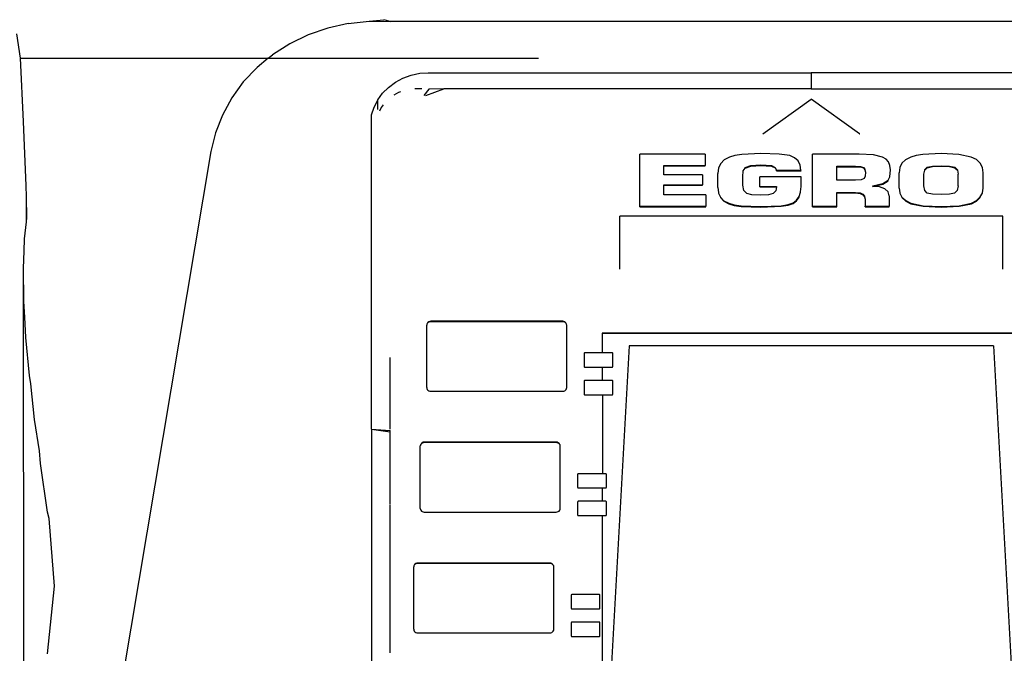
# Model space of a CAD drawing. Units: metres. Extents: x 6.6 to 19, y 6.9 to 16.3.
# Drawn here: x 18.3 to 18.4, y 8.4 to 8.5 of the extents above; entities that cross this region are included whole.
import ezdxf

# ---------------------------------------------------------------- set-up
doc = ezdxf.new("R2010")
doc.units = ezdxf.units.M
doc.layers.add('Edges', color=7, linetype='Continuous')

# ---------------------------------------------------------------- blocks, each defined once
blk = doc.blocks.new('snack bar fr')
at = {"layer": 'Edges'}
for p, q in [((5.55766, -0.17165), (5.56105, -0.17128)), ((5.56105, -0.17128), (5.56343, -0.17103)), ((5.56105, -0.17128), (5.56447, -0.17131)), ((5.56447, -0.17131), (5.56343, -0.17103)), ((5.70146, -0.17131), (5.56447, -0.17131)), ((5.55435, -0.17239), (5.55116, -0.17349)), ((5.55766, -0.17165), (5.55435, -0.17239)), ((5.50437, -0.17731), (5.50378, -0.17335)), ((5.55116, -0.17349), (5.54815, -0.17495)), ((5.54815, -0.17495), (5.54535, -0.17673)), ((5.50437, -0.17731), (5.54466, -0.17731)), ((5.50486, -0.18759), (5.50437, -0.17731)), ((5.54466, -0.17731), (5.54283, -0.17882)), ((5.54466, -0.17731), (5.54535, -0.17673)), ((5.54466, -0.17731), (5.58862, -0.17731)), ((5.54283, -0.17882), (5.5406, -0.18117)), ((5.56532, -0.18122), (5.56656, -0.18056)), ((5.56656, -0.18056), (5.56791, -0.18006)), ((5.56791, -0.18006), (5.56932, -0.17976)), ((5.56932, -0.17976), (5.57068, -0.17966)), ((5.57068, -0.17966), (5.63296, -0.17966)), ((5.63296, -0.17966), (5.63296, -0.18226)), ((5.69526, -0.17966), (5.63296, -0.17966)), ((5.5406, -0.18117), (5.53871, -0.18376)), ((5.56325, -0.18301), (5.5642, -0.18205)), ((5.5642, -0.18205), (5.56532, -0.18122)), ((5.56873, -0.18226), (5.56848, -0.18228)), ((5.56965, -0.18226), (5.56873, -0.18226)), ((5.57076, -0.18231), (5.56995, -0.18335)), ((5.57029, -0.18335), (5.57323, -0.18227)), ((5.57323, -0.18227), (5.57076, -0.18231)), ((5.63296, -0.18226), (5.57323, -0.18227)), ((5.63296, -0.18226), (5.6927, -0.18227)), ((5.53871, -0.18376), (5.53719, -0.18654)), ((5.56187, -0.18525), (5.56245, -0.18411)), ((5.56245, -0.18411), (5.56246, -0.18408)), ((5.56245, -0.18567), (5.56245, -0.18411)), ((5.56246, -0.18408), (5.56325, -0.18301)), ((5.56586, -0.18288), (5.56508, -0.1833)), ((5.56615, -0.18277), (5.56586, -0.18288)), ((5.6251, -0.18958), (5.63296, -0.18395)), ((5.64083, -0.18958), (5.63296, -0.18395)), ((5.56147, -0.18649), (5.56187, -0.18525)), ((5.56304, -0.18532), (5.56274, -0.18589)), ((5.56335, -0.18489), (5.56304, -0.18532)), ((5.53719, -0.18654), (5.53606, -0.18946)), ((5.56147, -0.23768), (5.56147, -0.18649)), ((5.50528, -0.19805), (5.50486, -0.18759)), ((5.53606, -0.18946), (5.53534, -0.1925)), ((5.62507, -0.18961), (5.6251, -0.18958)), ((5.64083, -0.18958), (5.64086, -0.18961)), ((5.53534, -0.1925), (5.51635, -0.30541)), ((5.61568, -0.19289), (5.60506, -0.19289)), ((5.60506, -0.2014), (5.60506, -0.19289)), ((5.61568, -0.19289), (5.61568, -0.19474)), ((5.61964, -0.19338), (5.61882, -0.19382)), ((5.62053, -0.19313), (5.61964, -0.19338)), ((5.62168, -0.19296), (5.62053, -0.19313)), ((5.62475, -0.19282), (5.62168, -0.19296)), ((5.62772, -0.1929), (5.62475, -0.19282)), ((5.62945, -0.19315), (5.62772, -0.1929)), ((5.63026, -0.1935), (5.62945, -0.19315)), ((5.63084, -0.19401), (5.63026, -0.1935)), ((5.64075, -0.19289), (5.63316, -0.19289)), ((5.63316, -0.2014), (5.63316, -0.19289)), ((5.6431, -0.19301), (5.64075, -0.19289)), ((5.64457, -0.19338), (5.6431, -0.19301)), ((5.64513, -0.19371), (5.64457, -0.19338)), ((5.64552, -0.19417), (5.64513, -0.19371)), ((5.64913, -0.1934), (5.6483, -0.19383)), ((5.65001, -0.19314), (5.64913, -0.1934)), ((5.65112, -0.19296), (5.65001, -0.19314)), ((5.65408, -0.19282), (5.65112, -0.19296)), ((5.65698, -0.19296), (5.65408, -0.19282)), ((5.65898, -0.19338), (5.65698, -0.19296)), ((5.65982, -0.1938), (5.65898, -0.19338)), ((5.609, -0.19474), (5.61568, -0.19474)), ((5.609, -0.19483), (5.609, -0.19474)), ((5.609, -0.1963), (5.609, -0.19483)), ((5.609, -0.19483), (5.61568, -0.19483)), ((5.61568, -0.19483), (5.61568, -0.19474)), ((5.61788, -0.19516), (5.61776, -0.19605)), ((5.61823, -0.19441), (5.61788, -0.19516)), ((5.61882, -0.19382), (5.61823, -0.19441)), ((5.62191, -0.19561), (5.62222, -0.19518)), ((5.62222, -0.19509), (5.62315, -0.19478)), ((5.62222, -0.19518), (5.62315, -0.19486)), ((5.62222, -0.19518), (5.62222, -0.19509)), ((5.62315, -0.19478), (5.62475, -0.19467)), ((5.62315, -0.19486), (5.62475, -0.19476)), ((5.62475, -0.19467), (5.62648, -0.19478)), ((5.62475, -0.19476), (5.62648, -0.19486)), ((5.62648, -0.19478), (5.6271, -0.19506)), ((5.62648, -0.19486), (5.62648, -0.19478)), ((5.62648, -0.19486), (5.6271, -0.19515)), ((5.6271, -0.19515), (5.6271, -0.19506)), ((5.6271, -0.19515), (5.62731, -0.19553)), ((5.63118, -0.19468), (5.63084, -0.19401)), ((5.63129, -0.19553), (5.63118, -0.19468)), ((5.6371, -0.19486), (5.64015, -0.19486)), ((5.6371, -0.19495), (5.6371, -0.19486)), ((5.6371, -0.19717), (5.6371, -0.19495)), ((5.6371, -0.19495), (5.64015, -0.19495)), ((5.64015, -0.19486), (5.64097, -0.19491)), ((5.64015, -0.19495), (5.64097, -0.195)), ((5.64097, -0.19491), (5.64144, -0.19507)), ((5.64097, -0.195), (5.64144, -0.19516)), ((5.64144, -0.19507), (5.64169, -0.19537)), ((5.64144, -0.19516), (5.64144, -0.19507)), ((5.64144, -0.19516), (5.64169, -0.19545)), ((5.64576, -0.19475), (5.64552, -0.19417)), ((5.64584, -0.19546), (5.64576, -0.19475)), ((5.64735, -0.1951), (5.64723, -0.19593)), ((5.64771, -0.1944), (5.64735, -0.1951)), ((5.6483, -0.19383), (5.64771, -0.1944)), ((5.65141, -0.19542), (5.65182, -0.19504)), ((5.65141, -0.19551), (5.65182, -0.19512)), ((5.65182, -0.19504), (5.65266, -0.19485)), ((5.65182, -0.19512), (5.65266, -0.19494)), ((5.65182, -0.19512), (5.65182, -0.19504)), ((5.65266, -0.19485), (5.65408, -0.19479)), ((5.65266, -0.19494), (5.65408, -0.19488)), ((5.65408, -0.19479), (5.65546, -0.19486)), ((5.65408, -0.19488), (5.65546, -0.19494)), ((5.65546, -0.19486), (5.65628, -0.19505)), ((5.65546, -0.19494), (5.65628, -0.19514)), ((5.65628, -0.19505), (5.65672, -0.19545)), ((5.65628, -0.19514), (5.65628, -0.19505)), ((5.65628, -0.19514), (5.65672, -0.19554)), ((5.66042, -0.19437), (5.65982, -0.1938)), ((5.66078, -0.19508), (5.66042, -0.19437)), ((5.6609, -0.19593), (5.66078, -0.19508)), ((5.61529, -0.1963), (5.609, -0.1963)), ((5.61529, -0.1963), (5.61529, -0.19788)), ((5.61776, -0.19834), (5.61776, -0.19605)), ((5.62181, -0.19654), (5.62191, -0.1957)), ((5.62181, -0.19794), (5.62181, -0.19654)), ((5.62191, -0.1957), (5.62191, -0.19561)), ((5.6313, -0.19658), (5.62459, -0.19658)), ((5.62459, -0.19817), (5.62459, -0.19658)), ((5.62731, -0.19553), (5.63129, -0.19553)), ((5.62731, -0.19561), (5.62731, -0.19553)), ((5.62731, -0.19561), (5.6313, -0.19561)), ((5.6313, -0.19561), (5.63129, -0.19553)), ((5.6313, -0.19816), (5.6313, -0.19658)), ((5.64158, -0.19688), (5.64107, -0.1971)), ((5.64172, -0.19651), (5.64158, -0.19688)), ((5.64169, -0.19537), (5.64169, -0.19545)), ((5.64169, -0.19545), (5.64177, -0.19584)), ((5.64177, -0.19584), (5.64172, -0.19651)), ((5.64548, -0.19715), (5.64575, -0.1966)), ((5.64575, -0.19652), (5.64584, -0.19554)), ((5.64575, -0.1966), (5.64575, -0.19652)), ((5.64583, -0.19551), (5.64584, -0.19546)), ((5.64584, -0.19554), (5.64583, -0.19551)), ((5.64723, -0.19843), (5.64723, -0.19593)), ((5.65127, -0.19617), (5.65141, -0.19551)), ((5.65127, -0.19809), (5.65127, -0.19617)), ((5.65141, -0.19551), (5.65141, -0.19542)), ((5.65672, -0.19545), (5.65672, -0.19554)), ((5.65672, -0.19554), (5.65686, -0.19617)), ((5.65686, -0.19809), (5.65686, -0.19617)), ((5.6609, -0.19843), (5.6609, -0.19593)), ((5.50534, -0.19981), (5.50528, -0.19805)), ((5.609, -0.19788), (5.61529, -0.19788)), ((5.609, -0.19797), (5.609, -0.19788)), ((5.609, -0.19953), (5.609, -0.19797)), ((5.609, -0.19797), (5.61529, -0.19797)), ((5.61529, -0.19797), (5.61529, -0.19788)), ((5.61776, -0.19834), (5.61787, -0.19915)), ((5.62198, -0.1988), (5.62181, -0.19794)), ((5.62459, -0.19817), (5.62731, -0.19817)), ((5.62459, -0.19825), (5.62459, -0.19817)), ((5.62459, -0.19825), (5.6273, -0.19825)), ((5.6273, -0.19825), (5.62718, -0.1989)), ((5.62731, -0.19817), (5.6273, -0.19825)), ((5.63122, -0.19903), (5.6313, -0.19816)), ((5.64015, -0.19717), (5.6371, -0.19717)), ((5.64107, -0.1971), (5.64015, -0.19717)), ((5.64298, -0.19808), (5.6446, -0.1977)), ((5.64298, -0.19816), (5.6446, -0.19778)), ((5.64298, -0.19816), (5.64298, -0.19808)), ((5.64408, -0.19825), (5.64298, -0.19816)), ((5.64493, -0.19857), (5.64408, -0.19825)), ((5.6446, -0.1977), (5.64548, -0.19715)), ((5.6446, -0.19778), (5.64548, -0.19724)), ((5.64548, -0.19724), (5.64548, -0.19715)), ((5.64723, -0.19843), (5.64735, -0.1992)), ((5.65141, -0.19883), (5.65127, -0.19809)), ((5.65686, -0.19809), (5.6567, -0.19884)), ((5.66078, -0.19918), (5.6609, -0.19843)), ((5.50534, -0.20391), (5.50534, -0.19981)), ((5.50541, -0.20325), (5.50534, -0.19981)), ((5.61584, -0.19953), (5.609, -0.19953)), ((5.61584, -0.19953), (5.61584, -0.2014)), ((5.61787, -0.19915), (5.61787, -0.19924)), ((5.61787, -0.19924), (5.6182, -0.1999)), ((5.6182, -0.1999), (5.61876, -0.20048)), ((5.6182, -0.1999), (5.6182, -0.19998)), ((5.6182, -0.19998), (5.61876, -0.20057)), ((5.62249, -0.19934), (5.62198, -0.1988)), ((5.62332, -0.19953), (5.62249, -0.19934)), ((5.62475, -0.1996), (5.62332, -0.19953)), ((5.626, -0.19953), (5.62475, -0.1996)), ((5.62679, -0.19934), (5.626, -0.19953)), ((5.62718, -0.1989), (5.62679, -0.19934)), ((5.63057, -0.20041), (5.63097, -0.19981)), ((5.63057, -0.2005), (5.63097, -0.19989)), ((5.63097, -0.19981), (5.63122, -0.19912)), ((5.63097, -0.19989), (5.63097, -0.19981)), ((5.63122, -0.19912), (5.63122, -0.19903)), ((5.6371, -0.19915), (5.64014, -0.19915)), ((5.6371, -0.19923), (5.6371, -0.19915)), ((5.6371, -0.19923), (5.64014, -0.19923)), ((5.6371, -0.2014), (5.6371, -0.19923)), ((5.64014, -0.19915), (5.6409, -0.19922)), ((5.64014, -0.19923), (5.6409, -0.1993)), ((5.6409, -0.19922), (5.64137, -0.19943)), ((5.6409, -0.1993), (5.64137, -0.19951)), ((5.64137, -0.19943), (5.64164, -0.19975)), ((5.64137, -0.19951), (5.64164, -0.19983)), ((5.64164, -0.19975), (5.64164, -0.19983)), ((5.64164, -0.19983), (5.64173, -0.20021)), ((5.64547, -0.19905), (5.64493, -0.19857)), ((5.64565, -0.19969), (5.64547, -0.19905)), ((5.64565, -0.19969), (5.64565, -0.2014)), ((5.64735, -0.1992), (5.64735, -0.19928)), ((5.64735, -0.19928), (5.64771, -0.19991)), ((5.64771, -0.19991), (5.64832, -0.20047)), ((5.64771, -0.19991), (5.64771, -0.19999)), ((5.64771, -0.19999), (5.64832, -0.20056)), ((5.65182, -0.19924), (5.65141, -0.19883)), ((5.65266, -0.19942), (5.65182, -0.19924)), ((5.65408, -0.19948), (5.65266, -0.19942)), ((5.65544, -0.19943), (5.65408, -0.19948)), ((5.65623, -0.19927), (5.65544, -0.19943)), ((5.6567, -0.19884), (5.65623, -0.19927)), ((5.65983, -0.20045), (5.66043, -0.19988)), ((5.65983, -0.20054), (5.66043, -0.19996)), ((5.66043, -0.19988), (5.66078, -0.19926)), ((5.66043, -0.19996), (5.66043, -0.19988)), ((5.66078, -0.19926), (5.66078, -0.19918)), ((5.60506, -0.2014), (5.61584, -0.2014)), ((5.60506, -0.20149), (5.60506, -0.2014)), ((5.60506, -0.20149), (5.61584, -0.20149)), ((5.61584, -0.20149), (5.61584, -0.2014)), ((5.61876, -0.20048), (5.61953, -0.20091)), ((5.61876, -0.20057), (5.61953, -0.201)), ((5.61953, -0.20091), (5.6204, -0.20116)), ((5.61953, -0.201), (5.6204, -0.20125)), ((5.6204, -0.20116), (5.62155, -0.20133)), ((5.6204, -0.20125), (5.62155, -0.20142)), ((5.62155, -0.20133), (5.62475, -0.20145)), ((5.62155, -0.20142), (5.62475, -0.20154)), ((5.62475, -0.20145), (5.62806, -0.2013)), ((5.62475, -0.20154), (5.62806, -0.20138)), ((5.62806, -0.2013), (5.6292, -0.20111)), ((5.62806, -0.20138), (5.6292, -0.20119)), ((5.6292, -0.20111), (5.63, -0.20084)), ((5.6292, -0.20119), (5.63, -0.20093)), ((5.63, -0.20084), (5.63057, -0.20041)), ((5.63, -0.20093), (5.63057, -0.2005)), ((5.63316, -0.2014), (5.6371, -0.2014)), ((5.63316, -0.20149), (5.63316, -0.2014)), ((5.63316, -0.20149), (5.6371, -0.20149)), ((5.6371, -0.20149), (5.6371, -0.2014)), ((5.64173, -0.20021), (5.64173, -0.2014)), ((5.64173, -0.2014), (5.64565, -0.2014)), ((5.64173, -0.20149), (5.64173, -0.2014)), ((5.64173, -0.20149), (5.64565, -0.20149)), ((5.64565, -0.20149), (5.64565, -0.2014)), ((5.64832, -0.20047), (5.64916, -0.20089)), ((5.64832, -0.20056), (5.64916, -0.20098)), ((5.64916, -0.20089), (5.65116, -0.20131)), ((5.64916, -0.20098), (5.65116, -0.2014)), ((5.65116, -0.20131), (5.65408, -0.20145)), ((5.65116, -0.2014), (5.65408, -0.20154)), ((5.65408, -0.20145), (5.657, -0.20131)), ((5.65408, -0.20154), (5.657, -0.2014)), ((5.657, -0.20131), (5.659, -0.20089)), ((5.657, -0.2014), (5.659, -0.20098)), ((5.659, -0.20089), (5.65983, -0.20045)), ((5.659, -0.20098), (5.65983, -0.20054)), ((5.50534, -0.20391), (5.50541, -0.20325)), ((5.60183, -0.21162), (5.60183, -0.20299)), ((5.6641, -0.20299), (5.60183, -0.20299)), ((5.6641, -0.21162), (5.6641, -0.20299)), ((5.50503, -0.20668), (5.50534, -0.20391)), ((5.50495, -0.20867), (5.50503, -0.20668)), ((5.50485, -0.21148), (5.50495, -0.20867)), ((5.50492, -0.21681), (5.50485, -0.21148)), ((5.50492, -0.30816), (5.50485, -0.21148)), ((5.50509, -0.21942), (5.50492, -0.21681)), ((5.50525, -0.22272), (5.50509, -0.21942)), ((5.57044, -0.22063), (5.57042, -0.22072)), ((5.57042, -0.23088), (5.57042, -0.22072)), ((5.57051, -0.22048), (5.57044, -0.22056)), ((5.57044, -0.22056), (5.57044, -0.22063)), ((5.57062, -0.22036), (5.57051, -0.22041)), ((5.57051, -0.22041), (5.57051, -0.22048)), ((5.57075, -0.22019), (5.57062, -0.22029)), ((5.57075, -0.22026), (5.57062, -0.22036)), ((5.57062, -0.22029), (5.57062, -0.22036)), ((5.57091, -0.22013), (5.57075, -0.22019)), ((5.57091, -0.2202), (5.57075, -0.22026)), ((5.57109, -0.22011), (5.57091, -0.22013)), ((5.57109, -0.22018), (5.57091, -0.2202)), ((5.57109, -0.22011), (5.57109, -0.22018)), ((5.59254, -0.22011), (5.57109, -0.22011)), ((5.59254, -0.22018), (5.57109, -0.22018)), ((5.59254, -0.22011), (5.59254, -0.22018)), ((5.59271, -0.22013), (5.59254, -0.22011)), ((5.59271, -0.2202), (5.59254, -0.22018)), ((5.59287, -0.22019), (5.59271, -0.22013)), ((5.59287, -0.22026), (5.59271, -0.2202)), ((5.59301, -0.22029), (5.59287, -0.22019)), ((5.59301, -0.22036), (5.59287, -0.22026)), ((5.59301, -0.22036), (5.59301, -0.22029)), ((5.59311, -0.22041), (5.59301, -0.22036)), ((5.59311, -0.22048), (5.59311, -0.22041)), ((5.59318, -0.22056), (5.59311, -0.22048)), ((5.59318, -0.22063), (5.59318, -0.22056)), ((5.5932, -0.22072), (5.59318, -0.22063)), ((5.5932, -0.23088), (5.5932, -0.22072)), ((5.66692, -0.22206), (5.59898, -0.22206)), ((5.599, -0.22206), (5.66692, -0.22206)), ((5.599, -0.22525), (5.599, -0.22206)), ((5.50584, -0.22892), (5.50525, -0.22272)), ((5.60334, -0.22412), (5.599, -0.30231)), ((5.66259, -0.22412), (5.60334, -0.22412)), ((5.66259, -0.22412), (5.66692, -0.30231)), ((5.59603, -0.22531), (5.59601, -0.22537)), ((5.59602, -0.22534), (5.59601, -0.22537)), ((5.59601, -0.22537), (5.59601, -0.22745)), ((5.59603, -0.22531), (5.59602, -0.22534)), ((5.59605, -0.22528), (5.59603, -0.22531)), ((5.59608, -0.22526), (5.59605, -0.22528)), ((5.59612, -0.22524), (5.59608, -0.22526)), ((5.59615, -0.22523), (5.59612, -0.22524)), ((5.599, -0.22525), (5.59615, -0.22523)), ((5.60056, -0.22523), (5.599, -0.22525)), ((5.60059, -0.22524), (5.60056, -0.22523)), ((5.60063, -0.22525), (5.60059, -0.22524)), ((5.60068, -0.22529), (5.60063, -0.22525)), ((5.60066, -0.22527), (5.60063, -0.22525)), ((5.60068, -0.22529), (5.60066, -0.22527)), ((5.60069, -0.22532), (5.60068, -0.22529)), ((5.6007, -0.22536), (5.60069, -0.22532)), ((5.6007, -0.22745), (5.6007, -0.22536)), ((5.56446, -0.23768), (5.56446, -0.22602)), ((5.50604, -0.23027), (5.50584, -0.22892)), ((5.59601, -0.22745), (5.59602, -0.22748)), ((5.59602, -0.22748), (5.59603, -0.22751)), ((5.59603, -0.22751), (5.59605, -0.22753)), ((5.59605, -0.22753), (5.59608, -0.22755)), ((5.59608, -0.22755), (5.59612, -0.22757)), ((5.59612, -0.22757), (5.59615, -0.22757)), ((5.59615, -0.22757), (5.599, -0.22757)), ((5.599, -0.22974), (5.599, -0.22757)), ((5.599, -0.22757), (5.60056, -0.22757)), ((5.60056, -0.22757), (5.60059, -0.22757)), ((5.60059, -0.22757), (5.60063, -0.22755)), ((5.60063, -0.22755), (5.60066, -0.22753)), ((5.60066, -0.22753), (5.60068, -0.22751)), ((5.60068, -0.22751), (5.60069, -0.22748)), ((5.60069, -0.22748), (5.6007, -0.22745)), ((5.50664, -0.23607), (5.50604, -0.23027)), ((5.59603, -0.2298), (5.59601, -0.22986)), ((5.59602, -0.22983), (5.59601, -0.22986)), ((5.59601, -0.22986), (5.59601, -0.23194)), ((5.59603, -0.2298), (5.59602, -0.22983)), ((5.59605, -0.22978), (5.59603, -0.2298)), ((5.59608, -0.22976), (5.59605, -0.22978)), ((5.59612, -0.22973), (5.59608, -0.22976)), ((5.59615, -0.22973), (5.59612, -0.22973)), ((5.599, -0.22974), (5.59615, -0.22973)), ((5.60056, -0.22973), (5.599, -0.22974)), ((5.60059, -0.22973), (5.60056, -0.22973)), ((5.60063, -0.22974), (5.60059, -0.22973)), ((5.60068, -0.22979), (5.60063, -0.22974)), ((5.60066, -0.22976), (5.60063, -0.22974)), ((5.60068, -0.22979), (5.60066, -0.22976)), ((5.60069, -0.22982), (5.60068, -0.22979)), ((5.6007, -0.22985), (5.60069, -0.22982)), ((5.6007, -0.23194), (5.6007, -0.22985)), ((5.57042, -0.23088), (5.57044, -0.23104)), ((5.57044, -0.23104), (5.57051, -0.23119)), ((5.57051, -0.23119), (5.57062, -0.23131)), ((5.57062, -0.23131), (5.57075, -0.23141)), ((5.57075, -0.23141), (5.57091, -0.23147)), ((5.57091, -0.23147), (5.57109, -0.23149)), ((5.57109, -0.23149), (5.59254, -0.23149)), ((5.59254, -0.23149), (5.59271, -0.23147)), ((5.59271, -0.23147), (5.59287, -0.23141)), ((5.59287, -0.23141), (5.59301, -0.23131)), ((5.59301, -0.23131), (5.59311, -0.23119)), ((5.59311, -0.23119), (5.59318, -0.23104)), ((5.59318, -0.23104), (5.5932, -0.23088)), ((5.59601, -0.23194), (5.59602, -0.23197)), ((5.59602, -0.23197), (5.59603, -0.232)), ((5.59603, -0.232), (5.59605, -0.23203)), ((5.59605, -0.23203), (5.59608, -0.23205)), ((5.59608, -0.23205), (5.59612, -0.23206)), ((5.59612, -0.23206), (5.59615, -0.23206)), ((5.59615, -0.23206), (5.599, -0.23206)), ((5.599, -0.23206), (5.60056, -0.23206)), ((5.599, -0.23206), (5.599, -0.24491)), ((5.60056, -0.23206), (5.60059, -0.23206)), ((5.60059, -0.23206), (5.60063, -0.23205)), ((5.60063, -0.23205), (5.60066, -0.23203)), ((5.60066, -0.23203), (5.60068, -0.232)), ((5.60068, -0.232), (5.60069, -0.23197)), ((5.60069, -0.23197), (5.6007, -0.23194)), ((5.50744, -0.2412), (5.50664, -0.23607)), ((5.56147, -0.23768), (5.56447, -0.2379)), ((5.56147, -0.23768), (5.56447, -0.23809)), ((5.56147, -0.23768), (5.56147, -0.34337)), ((5.56447, -0.23809), (5.56447, -0.2379)), ((5.56447, -0.24989), (5.56447, -0.23809)), ((5.56946, -0.24015), (5.56939, -0.24022)), ((5.56956, -0.24002), (5.56946, -0.24008)), ((5.56946, -0.24008), (5.56946, -0.24015)), ((5.5697, -0.23986), (5.56956, -0.23995)), ((5.5697, -0.23992), (5.56956, -0.24002)), ((5.56956, -0.23995), (5.56956, -0.24002)), ((5.56986, -0.23979), (5.5697, -0.23986)), ((5.56986, -0.23986), (5.5697, -0.23992)), ((5.57003, -0.23977), (5.56986, -0.23979)), ((5.57003, -0.23984), (5.56986, -0.23986)), ((5.57003, -0.23977), (5.57003, -0.23984)), ((5.59148, -0.23977), (5.57003, -0.23977)), ((5.59148, -0.23984), (5.57003, -0.23984)), ((5.59148, -0.23977), (5.59148, -0.23984)), ((5.59166, -0.23979), (5.59148, -0.23977)), ((5.59166, -0.23986), (5.59148, -0.23984)), ((5.59182, -0.23986), (5.59166, -0.23979)), ((5.59182, -0.23992), (5.59166, -0.23986)), ((5.59195, -0.23995), (5.59182, -0.23986)), ((5.59195, -0.24002), (5.59182, -0.23992)), ((5.59195, -0.24002), (5.59195, -0.23995)), ((5.59206, -0.24008), (5.59195, -0.24002)), ((5.59206, -0.24015), (5.59206, -0.24008)), ((5.59213, -0.24022), (5.59206, -0.24015)), ((5.50763, -0.24323), (5.50744, -0.2412)), ((5.56939, -0.24029), (5.56937, -0.24038)), ((5.56937, -0.25055), (5.56937, -0.24038)), ((5.56939, -0.24022), (5.56939, -0.24029)), ((5.59213, -0.24029), (5.59213, -0.24022)), ((5.59215, -0.24038), (5.59213, -0.24029)), ((5.59215, -0.25055), (5.59215, -0.24038)), ((5.50877, -0.25118), (5.50763, -0.24323)), ((5.59498, -0.24497), (5.59496, -0.24503)), ((5.59498, -0.24497), (5.59496, -0.245)), ((5.595, -0.24495), (5.59498, -0.24497)), ((5.59503, -0.24493), (5.595, -0.24495)), ((5.59506, -0.2449), (5.59503, -0.24493)), ((5.5951, -0.2449), (5.59506, -0.2449)), ((5.599, -0.24491), (5.5951, -0.2449)), ((5.5995, -0.2449), (5.599, -0.24491)), ((5.59954, -0.2449), (5.5995, -0.2449)), ((5.59957, -0.24491), (5.59954, -0.2449)), ((5.59962, -0.24496), (5.59957, -0.24491)), ((5.5996, -0.24493), (5.59957, -0.24491)), ((5.59962, -0.24496), (5.5996, -0.24493)), ((5.59964, -0.24499), (5.59962, -0.24496)), ((5.59496, -0.245), (5.59496, -0.24503)), ((5.59496, -0.24503), (5.59496, -0.24711)), ((5.59964, -0.24502), (5.59964, -0.24499)), ((5.59964, -0.24711), (5.59964, -0.24502)), ((5.59496, -0.24711), (5.59496, -0.24714)), ((5.59496, -0.24714), (5.59498, -0.24717)), ((5.59498, -0.24717), (5.595, -0.2472)), ((5.595, -0.2472), (5.59503, -0.24722)), ((5.59503, -0.24722), (5.59506, -0.24723)), ((5.59506, -0.24723), (5.5951, -0.24723)), ((5.5951, -0.24723), (5.599, -0.24723)), ((5.599, -0.2494), (5.599, -0.24723)), ((5.599, -0.24723), (5.5995, -0.24723)), ((5.5995, -0.24723), (5.59954, -0.24723)), ((5.59954, -0.24723), (5.59957, -0.24722)), ((5.59957, -0.24722), (5.5996, -0.2472)), ((5.5996, -0.2472), (5.59962, -0.24717)), ((5.59962, -0.24717), (5.59964, -0.24714)), ((5.59964, -0.24714), (5.59964, -0.24711)), ((5.59498, -0.24947), (5.59496, -0.24953)), ((5.59498, -0.24947), (5.59496, -0.2495)), ((5.59496, -0.2495), (5.59496, -0.24953)), ((5.59496, -0.24953), (5.59496, -0.2516)), ((5.595, -0.24944), (5.59498, -0.24947)), ((5.59503, -0.24942), (5.595, -0.24944)), ((5.59506, -0.24939), (5.59503, -0.24942)), ((5.5951, -0.24939), (5.59506, -0.24939)), ((5.599, -0.2494), (5.5951, -0.24939)), ((5.5995, -0.24939), (5.599, -0.2494)), ((5.59954, -0.24939), (5.5995, -0.24939)), ((5.59957, -0.24941), (5.59954, -0.24939)), ((5.59962, -0.24945), (5.59957, -0.24941)), ((5.5996, -0.24943), (5.59957, -0.24941)), ((5.59962, -0.24945), (5.5996, -0.24943)), ((5.59964, -0.24948), (5.59962, -0.24945)), ((5.59964, -0.24951), (5.59964, -0.24948)), ((5.59964, -0.2516), (5.59964, -0.24951)), ((5.50903, -0.25218), (5.50877, -0.25118)), ((5.56447, -0.26205), (5.56447, -0.25002)), ((5.56937, -0.25055), (5.56939, -0.25071)), ((5.56939, -0.25071), (5.56946, -0.25085)), ((5.56946, -0.25085), (5.56956, -0.25098)), ((5.56956, -0.25098), (5.5697, -0.25107)), ((5.5697, -0.25107), (5.56986, -0.25113)), ((5.56986, -0.25113), (5.57003, -0.25116)), ((5.57003, -0.25116), (5.59148, -0.25116)), ((5.59148, -0.25116), (5.59166, -0.25113)), ((5.59166, -0.25113), (5.59182, -0.25107)), ((5.59182, -0.25107), (5.59195, -0.25098)), ((5.59195, -0.25098), (5.59206, -0.25085)), ((5.59206, -0.25085), (5.59213, -0.25071)), ((5.59213, -0.25071), (5.59215, -0.25055)), ((5.50989, -0.26319), (5.50903, -0.25218)), ((5.59496, -0.2516), (5.59496, -0.25164)), ((5.59496, -0.25164), (5.59498, -0.25167)), ((5.59498, -0.25167), (5.595, -0.25169)), ((5.595, -0.25169), (5.59503, -0.25171)), ((5.59503, -0.25171), (5.59506, -0.25172)), ((5.59506, -0.25172), (5.5951, -0.25173)), ((5.5951, -0.25173), (5.599, -0.25173)), ((5.599, -0.25173), (5.5995, -0.25173)), ((5.599, -0.30231), (5.599, -0.25173)), ((5.5995, -0.25173), (5.59954, -0.25172)), ((5.59954, -0.25172), (5.59957, -0.25171)), ((5.59957, -0.25171), (5.5996, -0.25169)), ((5.5996, -0.25169), (5.59962, -0.25167)), ((5.59962, -0.25167), (5.59964, -0.25164)), ((5.59964, -0.25164), (5.59964, -0.2516)), ((5.56833, -0.25996), (5.56831, -0.26005)), ((5.56831, -0.27021), (5.56831, -0.26005)), ((5.5684, -0.25981), (5.56833, -0.25989)), ((5.56833, -0.25989), (5.56833, -0.25996)), ((5.56851, -0.25968), (5.5684, -0.25974)), ((5.5684, -0.25974), (5.5684, -0.25981)), ((5.56865, -0.25952), (5.56851, -0.25962)), ((5.56865, -0.25959), (5.56851, -0.25968)), ((5.56851, -0.25962), (5.56851, -0.25968)), ((5.56881, -0.25946), (5.56865, -0.25952)), ((5.56881, -0.25953), (5.56865, -0.25959)), ((5.56898, -0.25944), (5.56881, -0.25946)), ((5.56898, -0.25951), (5.56881, -0.25953)), ((5.56898, -0.25944), (5.56898, -0.25951)), ((5.59043, -0.25944), (5.56898, -0.25944)), ((5.59043, -0.25951), (5.56898, -0.25951)), ((5.59043, -0.25944), (5.59043, -0.25951)), ((5.5906, -0.25946), (5.59043, -0.25944)), ((5.5906, -0.25953), (5.59043, -0.25951)), ((5.59076, -0.25952), (5.5906, -0.25946)), ((5.59076, -0.25959), (5.5906, -0.25953)), ((5.5909, -0.25962), (5.59076, -0.25952)), ((5.5909, -0.25968), (5.59076, -0.25959)), ((5.5909, -0.25968), (5.5909, -0.25962)), ((5.59101, -0.25974), (5.5909, -0.25968)), ((5.59101, -0.25981), (5.59101, -0.25974)), ((5.59107, -0.25989), (5.59101, -0.25981)), ((5.59107, -0.25996), (5.59107, -0.25989)), ((5.5911, -0.26005), (5.59107, -0.25996)), ((5.5911, -0.27021), (5.5911, -0.26005)), ((5.56447, -0.27408), (5.56447, -0.26213)), ((5.50878, -0.27419), (5.50989, -0.26319)), ((5.59392, -0.26464), (5.59391, -0.2647)), ((5.59392, -0.26464), (5.59391, -0.26467)), ((5.59391, -0.26467), (5.59391, -0.2647)), ((5.59391, -0.2647), (5.59391, -0.26677)), ((5.59395, -0.26461), (5.59392, -0.26464)), ((5.59397, -0.26459), (5.59395, -0.26461)), ((5.59401, -0.26457), (5.59397, -0.26459)), ((5.59404, -0.26456), (5.59401, -0.26457)), ((5.59845, -0.26456), (5.59404, -0.26456)), ((5.59849, -0.26457), (5.59845, -0.26456)), ((5.59852, -0.26458), (5.59849, -0.26457)), ((5.59857, -0.26462), (5.59852, -0.26458)), ((5.59855, -0.2646), (5.59852, -0.26458)), ((5.59857, -0.26462), (5.59855, -0.2646)), ((5.59858, -0.26465), (5.59857, -0.26462)), ((5.59859, -0.26469), (5.59858, -0.26465)), ((5.59859, -0.26677), (5.59859, -0.26469)), ((5.59391, -0.26677), (5.59391, -0.26681)), ((5.59391, -0.26681), (5.59392, -0.26684)), ((5.59392, -0.26684), (5.59395, -0.26686)), ((5.59395, -0.26686), (5.59397, -0.26688)), ((5.59397, -0.26688), (5.59401, -0.2669)), ((5.59401, -0.2669), (5.59404, -0.2669)), ((5.59404, -0.2669), (5.59845, -0.2669)), ((5.59845, -0.2669), (5.59849, -0.2669)), ((5.59849, -0.2669), (5.59852, -0.26688)), ((5.59852, -0.26688), (5.59855, -0.26686)), ((5.59855, -0.26686), (5.59857, -0.26684)), ((5.59857, -0.26684), (5.59858, -0.26681)), ((5.59858, -0.26681), (5.59859, -0.26677)), ((5.56831, -0.27021), (5.56833, -0.27037)), ((5.56833, -0.27037), (5.5684, -0.27052)), ((5.5684, -0.27052), (5.56851, -0.27064)), ((5.5909, -0.27064), (5.59101, -0.27052)), ((5.59101, -0.27052), (5.59107, -0.27037)), ((5.59107, -0.27037), (5.5911, -0.27021)), ((5.59392, -0.26913), (5.59391, -0.26919)), ((5.59392, -0.26913), (5.59391, -0.26916)), ((5.59391, -0.26916), (5.59391, -0.26919)), ((5.59391, -0.26919), (5.59391, -0.27127)), ((5.59395, -0.26911), (5.59392, -0.26913)), ((5.59397, -0.26909), (5.59395, -0.26911)), ((5.59401, -0.26906), (5.59397, -0.26909)), ((5.59404, -0.26905), (5.59401, -0.26906)), ((5.59845, -0.26905), (5.59404, -0.26905)), ((5.59849, -0.26906), (5.59845, -0.26905)), ((5.59852, -0.26907), (5.59849, -0.26906)), ((5.59857, -0.26912), (5.59852, -0.26907)), ((5.59855, -0.26909), (5.59852, -0.26907)), ((5.59857, -0.26912), (5.59855, -0.26909)), ((5.59858, -0.26915), (5.59857, -0.26912)), ((5.59859, -0.26918), (5.59858, -0.26915)), ((5.59859, -0.27127), (5.59859, -0.26918)), ((5.56851, -0.27064), (5.56865, -0.27074)), ((5.56865, -0.27074), (5.56881, -0.2708)), ((5.56881, -0.2708), (5.56898, -0.27082)), ((5.56898, -0.27082), (5.59043, -0.27082)), ((5.59043, -0.27082), (5.5906, -0.2708)), ((5.5906, -0.2708), (5.59076, -0.27074)), ((5.59076, -0.27074), (5.5909, -0.27064)), ((5.59391, -0.27127), (5.59391, -0.2713)), ((5.59391, -0.2713), (5.59392, -0.27133)), ((5.59392, -0.27133), (5.59395, -0.27136)), ((5.59395, -0.27136), (5.59397, -0.27138)), ((5.59397, -0.27138), (5.59401, -0.27139)), ((5.59401, -0.27139), (5.59404, -0.27139)), ((5.59404, -0.27139), (5.59845, -0.27139)), ((5.59845, -0.27139), (5.59849, -0.27139)), ((5.59849, -0.27139), (5.59852, -0.27138)), ((5.59852, -0.27138), (5.59855, -0.27136)), ((5.59855, -0.27136), (5.59857, -0.27133)), ((5.59857, -0.27133), (5.59858, -0.2713)), ((5.59858, -0.2713), (5.59859, -0.27127))]:
    blk.add_line(p, q, dxfattribs=at)

msp = doc.modelspace()

# ---------------------------------------------------------------- block references
msp.add_blockref('snack bar fr', (12.77735, 8.68422))

doc.saveas('drawing.dxf')
